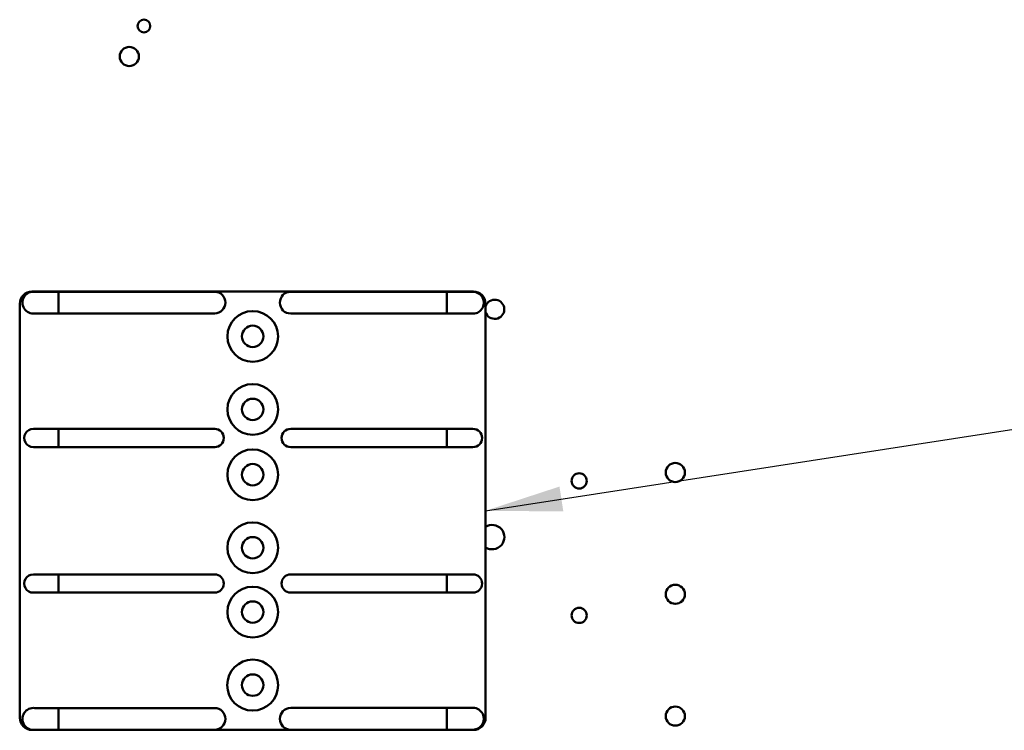
# Model space of a CAD drawing. Units: inches. Extents: x 1 to 43, y 0.5 to 33.5.
# Drawn here: x 27.5 to 30, y 21.8 to 23.6 of the extents above; entities that cross this region are included whole.
import ezdxf

# ---------------------------------------------------------------- set-up
doc = ezdxf.new("R2010")
doc.units = ezdxf.units.IN
doc.header["$LTSCALE"] = 2
doc.header["$MEASUREMENT"] = 0
doc.layers.add('Symbol (ANSI)', color=7, linetype='Continuous', lineweight=25)
doc.layers.add('Visible (ANSI)', color=7, linetype='Continuous', lineweight=50)
doc.styles.add('Note Text (ANSI)', font='tahoma.ttf')
doc.dimstyles.new('Default (ANSI)$7', dxfattribs={"dimscale": 2, "dimtxt": 0.12, "dimasz": 0.098425, "dimexe": 0.125, "dimexo": 0.0625, "dimgap": 0.031496, "dimtad": 0, "dimtih": 1, "dimtoh": 1, "dimrnd": 1e-08, "dimzin": 4, "dimdsep": 46, "dimtxsty": 'Note Text (ANSI)', "dimcen": 0.09, "dimdle": 0.393701, "dimclrd": 256, "dimclre": 256, "dimclrt": 256, "dimadec": 0, "dimazin": 1, "dimtfac": 1, "dimtofl": 0, "dimtmove": 0, "dimatfit": 3, "dimfxl": 1, "dimtolj": 1, "dimtzin": 4, "dimlwd": -1, "dimlwe": -1, "dimarcsym": 0})

msp = doc.modelspace()

# ---------------------------------------------------------------- linework, layer by layer
at = {"layer": 'Visible (ANSI)'}
for p, q in [((27.4917, 22.9031), (28.6242, 22.9031)), ((27.4994, 22.9024), (27.56, 22.9024)), ((27.56, 22.9024), (27.56, 22.847)), ((27.56, 22.9024), (27.9604, 22.9024)), ((28.1554, 22.9024), (28.5558, 22.9024)), ((28.5558, 22.9024), (28.623, 22.9024)), ((28.5558, 22.8466), (28.5558, 22.9024)), ((27.4604, 21.8094), (27.4604, 22.8719)), ((27.4604, 22.8719), (27.4604, 22.8719)), ((27.4604, 22.8719), (27.4604, 21.8094)), ((28.6554, 22.8719), (28.6554, 21.8094)), ((27.56, 22.847), (27.4994, 22.847)), ((27.9604, 22.847), (27.56, 22.847)), ((28.5558, 22.8466), (28.1554, 22.8466)), ((28.6195, 22.8466), (28.5558, 22.8466)), ((27.4952, 22.5508), (27.56, 22.5508)), ((27.56, 22.5508), (27.56, 22.504)), ((27.56, 22.5508), (27.9604, 22.5508)), ((28.1554, 22.5508), (28.5558, 22.5508)), ((28.5558, 22.5508), (28.623, 22.5508)), ((28.5558, 22.504), (28.5558, 22.5508)), ((27.56, 22.504), (27.4952, 22.504)), ((27.9604, 22.504), (27.56, 22.504)), ((28.5558, 22.504), (28.1554, 22.504)), ((28.623, 22.504), (28.5558, 22.504)), ((27.4952, 22.1772), (27.56, 22.1772)), ((27.56, 22.1772), (27.56, 22.1304)), ((27.56, 22.1772), (27.9604, 22.1772)), ((28.1554, 22.1772), (28.5558, 22.1772)), ((28.5558, 22.1772), (28.623, 22.1772)), ((28.5558, 22.1304), (28.5558, 22.1772)), ((27.56, 22.1304), (27.4952, 22.1304)), ((27.9604, 22.1304), (27.56, 22.1304)), ((28.5558, 22.1304), (28.1554, 22.1304)), ((28.623, 22.1304), (28.5558, 22.1304)), ((27.4994, 21.8342), (27.56, 21.8342)), ((27.56, 21.8342), (27.56, 21.7788)), ((27.56, 21.8342), (27.9604, 21.8342)), ((28.1554, 21.8346), (28.5558, 21.8346)), ((28.5558, 21.8346), (28.6195, 21.8346)), ((28.5558, 21.7788), (28.5558, 21.8346)), ((27.4604, 21.8094), (27.4604, 21.8094)), ((28.6242, 21.7781), (27.4917, 21.7781)), ((27.56, 21.7788), (27.4994, 21.7788)), ((27.9604, 21.7788), (27.56, 21.7788)), ((28.5558, 21.7788), (28.1554, 21.7788)), ((28.623, 21.7788), (28.5558, 21.7788))]:
    msp.add_line(p, q, dxfattribs=at)
for centre, radius in [((27.7788, 23.5844), 0.0163), ((27.7414, 23.5062), 0.0245), ((28.0579, 22.7881), 0.065), ((28.0579, 22.7881), 0.0275), ((28.0579, 22.6006), 0.065), ((28.0579, 22.6006), 0.0275), ((28.0579, 22.4331), 0.065), ((28.0579, 22.4331), 0.0275), ((29.1422, 22.4387), 0.0245), ((28.8956, 22.4171), 0.0195), ((28.0579, 22.2456), 0.065), ((28.0579, 22.2456), 0.0275), ((28.0579, 22.0806), 0.065), ((29.1422, 22.1262), 0.0245), ((28.0579, 22.0806), 0.0275), ((28.8956, 22.0721), 0.0195), ((28.0579, 21.8931), 0.0654), ((28.0579, 21.8931), 0.0275), ((29.1422, 21.8137), 0.0245)]:
    msp.add_circle(centre, radius, dxfattribs=at)
for centre, radius, start, end in [((27.4917, 22.8719), 0.0312, 90, 180), ((27.9604, 22.8747), 0.0277, 270, 90), ((28.1554, 22.8745), 0.0279, 90, 270), ((28.6242, 22.8719), 0.0312, 0, 90), ((28.6789, 22.8575), 0.0245, 196.7383, 163.2617), ((28.0579, 22.7881), 0.065, 270, 89.9999), ((28.0579, 22.6006), 0.065, 270, 89.9999), ((27.9604, 22.5274), 0.0234, 270, 90), ((28.1554, 22.5274), 0.0234, 90, 270), ((28.0579, 22.4331), 0.065, 270, 89.9999), ((28.0579, 22.2456), 0.065, 270, 89.9999), ((28.6724, 22.2729), 0.0312, 237.1268, 122.8732), ((27.4914, 22.2729), 0.0312, 172.2171, 187.7829), ((27.9604, 22.1538), 0.0234, 270, 90), ((28.1554, 22.1538), 0.0234, 90, 270), ((28.0579, 22.0806), 0.065, 270, 89.9999), ((28.0579, 21.8931), 0.0654, 270, 89.9999), ((27.9604, 21.8065), 0.0277, 270, 90), ((28.1554, 21.8067), 0.0279, 90, 270), ((27.4917, 21.8094), 0.0312, 180, 270), ((28.6242, 21.8094), 0.0313, 270, 0)]:
    msp.add_arc(centre, radius, start, end, dxfattribs=at)
for centre, major_axis, start_param, end_param in [((27.4952, 22.8747), (-0.028, 0), 4.56471, 8.001661), ((28.623, 22.8744), (0, 0.028), 3.018297, 6.283185), ((27.4952, 22.5274), (0.0234, 0), 1.570796, 4.712389), ((28.623, 22.5274), (0, 0.0234), 3.141593, 6.283185), ((27.4952, 22.1538), (0.0234, 0), 1.570796, 4.712389), ((28.623, 22.1538), (0, 0.0234), 3.141593, 6.283185), ((27.4952, 21.8065), (-0.028, 0), 4.56471, 8.001661), ((28.623, 21.8068), (0, -0.028), 0, 3.264888)]:
    msp.add_ellipse(centre, major_axis=major_axis, ratio=0.999999, start_param=start_param, end_param=end_param, dxfattribs=at)

# ---------------------------------------------------------------- leaders
at = {"layer": 'Symbol (ANSI)', "annotation_type": 0, "has_hookline": 1, "hookline_direction": 1, "text_width": 0.1032}
msp.add_leader([(28.6554, 22.3406), (32.8072, 22.9817)], dimstyle='Default (ANSI)$7', override={"dimtad": 0}, dxfattribs=at)

doc.saveas('drawing.dxf')
